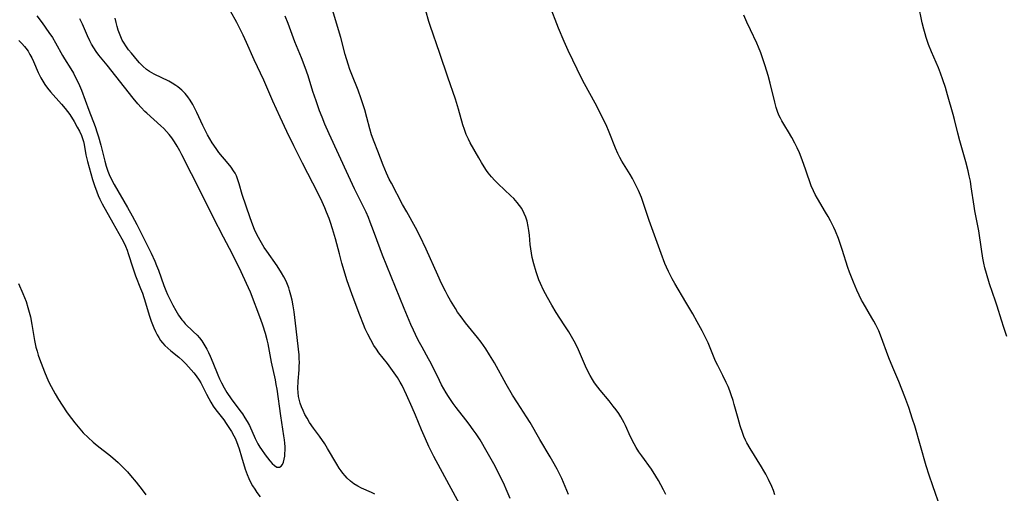
# Model space of a CAD drawing. Units: inches. Extents: x 2029875 to 2035307, y 173515 to 178982.
# Drawn here: x 2031272 to 2031428, y 176396 to 176472 of the extents above; entities that cross this region are included whole.
import ezdxf

# ---------------------------------------------------------------- set-up
doc = ezdxf.new("R2010")
doc.units = ezdxf.units.IN
doc.header["$MEASUREMENT"] = 0
doc.layers.add('c_36_T14S_R17E', color=201, linetype='Continuous')

msp = doc.modelspace()

# ---------------------------------------------------------------- linework, layer by layer
at = {"layer": 'c_36_T14S_R17E'}
for points in [[(2031343.12, 176392.1, 1074), (2031339.41, 176398.92, 1074), (2031337.69, 176402.18, 1074), (2031336.9, 176403.78, 1074), (2031336.34, 176404.99, 1074), (2031335.72, 176406.44, 1074), (2031334.79, 176408.73, 1074), (2031334.25, 176409.98, 1074), (2031333.35, 176411.97, 1074), (2031332.63, 176413.45, 1074), (2031332.34, 176413.98, 1074), (2031331.88, 176414.75, 1074), (2031331.39, 176415.51, 1074), (2031330.86, 176416.25, 1074), (2031330.32, 176416.97, 1074), (2031328.96, 176418.67, 1074), (2031328.55, 176419.26, 1074), (2031328.16, 176419.86, 1074), (2031327.64, 176420.75, 1074), (2031327.2, 176421.62, 1074), (2031326.78, 176422.51, 1074), (2031326.48, 176423.21, 1074), (2031325.9, 176424.68, 1074), (2031324.72, 176427.89, 1074), (2031323.87, 176430.32, 1074), (2031323.42, 176431.72, 1074), (2031323.06, 176432.94, 1074), (2031322.66, 176434.43, 1074), (2031322.04, 176436.81, 1074), (2031321.58, 176438.43, 1074), (2031321.26, 176439.43, 1074), (2031321.04, 176440.05, 1074), (2031320.64, 176441.08, 1074), (2031320.36, 176441.74, 1074), (2031319.93, 176442.71, 1074), (2031319.23, 176444.14, 1074), (2031317.62, 176447.21, 1074), (2031316.77, 176448.88, 1074), (2031315.42, 176451.62, 1074), (2031314.32, 176453.9, 1074), (2031313.26, 176456.17, 1074), (2031312.08, 176458.75, 1074), (2031311.14, 176460.95, 1074), (2031310.65, 176462.06, 1074), (2031309.1, 176465.29, 1074), (2031307.91, 176468.09, 1074), (2031307.38, 176469.23, 1074), (2031306.94, 176470.11, 1074), (2031306.35, 176471.24, 1074), (2031304.32, 176474.93, 1074)], [(2031391.94, 176396.09, 1082), (2031391.7, 176396.74, 1082), (2031391.44, 176397.37, 1082), (2031390.91, 176398.53, 1082), (2031390.48, 176399.37, 1082), (2031390.19, 176399.87, 1082), (2031389.8, 176400.53, 1082), (2031388, 176403.42, 1082), (2031387.49, 176404.34, 1082), (2031387.27, 176404.79, 1082), (2031387.01, 176405.36, 1082), (2031386.82, 176405.85, 1082), (2031386.41, 176407.04, 1082), (2031386.08, 176408.2, 1082), (2031385.48, 176410.44, 1082), (2031385.29, 176411.08, 1082), (2031385, 176411.97, 1082), (2031384.76, 176412.64, 1082), (2031384.49, 176413.3, 1082), (2031384.2, 176413.95, 1082), (2031383.67, 176415.06, 1082), (2031382.86, 176416.64, 1082), (2031382.51, 176417.37, 1082), (2031382.28, 176417.88, 1082), (2031381.3, 176420.24, 1082), (2031380.78, 176421.34, 1082), (2031380.35, 176422.17, 1082), (2031379.58, 176423.61, 1082), (2031378.86, 176424.88, 1082), (2031377.79, 176426.72, 1082), (2031376.01, 176429.72, 1082), (2031375.6, 176430.44, 1082), (2031375, 176431.62, 1082), (2031374.69, 176432.29, 1082), (2031374.42, 176432.92, 1082), (2031373.82, 176434.5, 1082), (2031371.95, 176439.75, 1082), (2031370.93, 176442.74, 1082), (2031370.7, 176443.39, 1082), (2031370.24, 176444.49, 1082), (2031370.03, 176444.94, 1082), (2031369.66, 176445.69, 1082), (2031369.26, 176446.42, 1082), (2031368.89, 176447.07, 1082), (2031367.61, 176449.2, 1082), (2031367.28, 176449.78, 1082), (2031366.97, 176450.38, 1082), (2031366.58, 176451.24, 1082), (2031365.58, 176453.78, 1082), (2031365.07, 176454.96, 1082), (2031364.79, 176455.55, 1082), (2031364.12, 176456.9, 1082), (2031363.34, 176458.41, 1082), (2031361.64, 176461.51, 1082), (2031361.24, 176462.27, 1082), (2031359.07, 176466.82, 1082), (2031358.4, 176468.24, 1082), (2031357.51, 176470.37, 1082), (2031356.1, 176474.05, 1082)], [(2031428.82, 176421.29, 1086), (2031428.32, 176422.69, 1086), (2031427.95, 176423.85, 1086), (2031427.27, 176426.1, 1086), (2031427.01, 176426.92, 1086), (2031426.08, 176429.65, 1086), (2031425.59, 176431.3, 1086), (2031425.34, 176432.23, 1086), (2031425.18, 176432.94, 1086), (2031425.02, 176433.76, 1086), (2031424.78, 176435.17, 1086), (2031424.36, 176438.1, 1086), (2031423.74, 176441.27, 1086), (2031423.61, 176442.03, 1086), (2031423.16, 176445.12, 1086), (2031423.02, 176445.98, 1086), (2031422.85, 176446.84, 1086), (2031422.67, 176447.63, 1086), (2031422.29, 176449.06, 1086), (2031421.35, 176452.44, 1086), (2031421.04, 176453.63, 1086), (2031420.51, 176455.83, 1086), (2031420.3, 176456.63, 1086), (2031419.41, 176459.73, 1086), (2031419.05, 176460.9, 1086), (2031418.65, 176462.11, 1086), (2031418.27, 176463.18, 1086), (2031417.93, 176464.04, 1086), (2031416.84, 176466.61, 1086), (2031416.38, 176467.75, 1086), (2031415.99, 176468.86, 1086), (2031415.81, 176469.45, 1086), (2031415.62, 176470.17, 1086), (2031415.37, 176471.18, 1086), (2031414.76, 176474.05, 1086)], [(2031274.53, 176472.33, 1070), (2031275.38, 176471.2, 1070), (2031276.45, 176469.68, 1070), (2031277.01, 176468.85, 1070), (2031277.49, 176468.04, 1070), (2031278.62, 176465.99, 1070), (2031278.94, 176465.45, 1070), (2031279.95, 176463.86, 1070), (2031280.35, 176463.2, 1070), (2031280.66, 176462.62, 1070), (2031280.95, 176462.04, 1070), (2031281.32, 176461.22, 1070), (2031281.62, 176460.48, 1070), (2031282.8, 176457.28, 1070), (2031283.81, 176454.7, 1070), (2031284.16, 176453.7, 1070), (2031284.36, 176453.07, 1070), (2031284.73, 176451.73, 1070), (2031285.34, 176449.2, 1070), (2031285.56, 176448.39, 1070), (2031285.81, 176447.6, 1070), (2031286.03, 176447.06, 1070), (2031286.41, 176446.26, 1070), (2031286.83, 176445.48, 1070), (2031288.98, 176441.81, 1070), (2031289.71, 176440.47, 1070), (2031290.44, 176439.08, 1070), (2031292.73, 176434.53, 1070), (2031293.32, 176433.26, 1070), (2031293.6, 176432.6, 1070), (2031293.89, 176431.85, 1070), (2031294.75, 176429.39, 1070), (2031295.07, 176428.6, 1070), (2031295.34, 176427.98, 1070), (2031295.9, 176426.81, 1070), (2031296.19, 176426.25, 1070), (2031296.64, 176425.41, 1070), (2031297.1, 176424.66, 1070), (2031297.61, 176423.94, 1070), (2031297.79, 176423.72, 1070), (2031298.16, 176423.3, 1070), (2031299.43, 176422.07, 1070), (2031300.02, 176421.47, 1070), (2031300.4, 176421.04, 1070), (2031300.76, 176420.58, 1070), (2031301.28, 176419.8, 1070), (2031301.58, 176419.27, 1070), (2031301.86, 176418.71, 1070), (2031302.12, 176418.15, 1070), (2031302.55, 176417.12, 1070), (2031303.32, 176415.19, 1070), (2031303.61, 176414.51, 1070), (2031303.9, 176413.89, 1070), (2031304.32, 176413.12, 1070), (2031304.77, 176412.37, 1070), (2031305.46, 176411.34, 1070), (2031306.84, 176409.52, 1070), (2031307.26, 176408.94, 1070), (2031307.65, 176408.35, 1070), (2031308.01, 176407.73, 1070), (2031308.35, 176407.1, 1070), (2031309.29, 176405.05, 1070), (2031309.71, 176404.2, 1070), (2031310.02, 176403.66, 1070), (2031310.27, 176403.27, 1070), (2031310.85, 176402.46, 1070), (2031311.61, 176401.49, 1070), (2031311.98, 176401.06, 1070), (2031312.33, 176400.72, 1070), (2031312.72, 176400.49, 1070), (2031313.14, 176400.48, 1070), (2031313.41, 176400.63, 1070), (2031313.62, 176400.89, 1070), (2031313.79, 176401.29, 1070), (2031313.9, 176401.73, 1070), (2031313.97, 176402.23, 1070), (2031314.01, 176402.68, 1070), (2031314.03, 176403.15, 1070), (2031314.02, 176403.72, 1070), (2031313.99, 176404.27, 1070), (2031313.93, 176404.83, 1070), (2031313.85, 176405.44, 1070), (2031313.34, 176408.65, 1070), (2031312.75, 176412.89, 1070), (2031312.63, 176413.62, 1070), (2031312.5, 176414.35, 1070), (2031311.86, 176417.2, 1070), (2031311.31, 176420.11, 1070), (2031311.17, 176420.74, 1070), (2031310.9, 176421.75, 1070), (2031310.49, 176423.1, 1070), (2031310.18, 176423.96, 1070), (2031308.5, 176428.31, 1070), (2031307.89, 176429.73, 1070), (2031307.03, 176431.57, 1070), (2031305.64, 176434.38, 1070), (2031304.22, 176437.08, 1070), (2031302.58, 176440.29, 1070), (2031300.66, 176444.15, 1070), (2031297.63, 176450.17, 1070), (2031297.27, 176450.85, 1070), (2031296.87, 176451.57, 1070), (2031296.44, 176452.26, 1070), (2031296.01, 176452.88, 1070), (2031295.6, 176453.42, 1070), (2031295.15, 176453.93, 1070), (2031294.72, 176454.38, 1070), (2031294.26, 176454.81, 1070), (2031292.05, 176456.8, 1070), (2031291.73, 176457.11, 1070), (2031291.14, 176457.71, 1070), (2031290.59, 176458.33, 1070), (2031289.84, 176459.23, 1070), (2031285.75, 176464.46, 1070), (2031284.42, 176466.08, 1070), (2031283.99, 176466.65, 1070), (2031283.61, 176467.23, 1070), (2031283.26, 176467.83, 1070), (2031282.98, 176468.36, 1070), (2031282.62, 176469.13, 1070), (2031281.8, 176471, 1070), (2031281.39, 176471.82, 1070)], [(2031328.28, 176396.18, 1072), (2031327.78, 176396.44, 1072), (2031326.2, 176397.14, 1072), (2031325.62, 176397.43, 1072), (2031324.94, 176397.84, 1072), (2031324.41, 176398.24, 1072), (2031323.92, 176398.71, 1072), (2031323.56, 176399.09, 1072), (2031323.23, 176399.5, 1072), (2031322.93, 176399.9, 1072), (2031322.65, 176400.33, 1072), (2031322.26, 176400.95, 1072), (2031320.79, 176403.46, 1072), (2031320.34, 176404.18, 1072), (2031319.5, 176405.39, 1072), (2031318.54, 176406.68, 1072), (2031317.92, 176407.59, 1072), (2031317.52, 176408.27, 1072), (2031317.19, 176408.88, 1072), (2031316.9, 176409.5, 1072), (2031316.64, 176410.09, 1072), (2031316.42, 176410.68, 1072), (2031316.25, 176411.28, 1072), (2031316.17, 176411.7, 1072), (2031316.1, 176412.36, 1072), (2031316.08, 176413.02, 1072), (2031316.12, 176414.15, 1072), (2031316.26, 176415.97, 1072), (2031316.29, 176416.56, 1072), (2031316.3, 176417.14, 1072), (2031316.29, 176417.76, 1072), (2031316.24, 176418.37, 1072), (2031315.69, 176423.4, 1072), (2031315.47, 176425.19, 1072), (2031315.31, 176426.17, 1072), (2031315.13, 176427.08, 1072), (2031314.95, 176427.85, 1072), (2031314.73, 176428.61, 1072), (2031314.6, 176429.01, 1072), (2031314.28, 176429.83, 1072), (2031314.07, 176430.3, 1072), (2031313.84, 176430.76, 1072), (2031313.47, 176431.42, 1072), (2031312.76, 176432.53, 1072), (2031311.13, 176434.84, 1072), (2031310.71, 176435.45, 1072), (2031310.06, 176436.53, 1072), (2031309.55, 176437.52, 1072), (2031309.18, 176438.33, 1072), (2031308.92, 176438.97, 1072), (2031308.47, 176440.17, 1072), (2031307.2, 176443.89, 1072), (2031306.72, 176445.59, 1072), (2031306.53, 176446.22, 1072), (2031306.28, 176446.83, 1072), (2031306.07, 176447.26, 1072), (2031305.84, 176447.64, 1072), (2031305.43, 176448.24, 1072), (2031304.97, 176448.83, 1072), (2031303.51, 176450.57, 1072), (2031303.04, 176451.19, 1072), (2031302.42, 176452.12, 1072), (2031302.04, 176452.74, 1072), (2031301.69, 176453.38, 1072), (2031301.36, 176454.02, 1072), (2031300.95, 176454.86, 1072), (2031299.99, 176456.94, 1072), (2031299.68, 176457.57, 1072), (2031299.35, 176458.19, 1072), (2031298.92, 176458.89, 1072), (2031298.55, 176459.43, 1072), (2031298.14, 176459.93, 1072), (2031297.59, 176460.5, 1072), (2031296.97, 176461.01, 1072), (2031296.63, 176461.25, 1072), (2031296.08, 176461.59, 1072), (2031295.51, 176461.91, 1072), (2031293.2, 176463.03, 1072), (2031292.46, 176463.45, 1072), (2031291.98, 176463.79, 1072), (2031291.42, 176464.28, 1072), (2031290.89, 176464.82, 1072), (2031290.53, 176465.23, 1072), (2031289.59, 176466.36, 1072), (2031289.14, 176466.93, 1072), (2031288.71, 176467.52, 1072), (2031288.41, 176467.98, 1072), (2031288.14, 176468.47, 1072), (2031287.9, 176468.96, 1072), (2031287.69, 176469.48, 1072), (2031287.49, 176470.04, 1072), (2031287.31, 176470.63, 1072), (2031287.16, 176471.23, 1072), (2031287.01, 176471.92, 1072)], [(2031349.8, 176395.49, 1076), (2031349.18, 176396.98, 1076), (2031348.9, 176397.6, 1076), (2031348.18, 176399.14, 1076), (2031347.23, 176400.99, 1076), (2031346.18, 176402.87, 1076), (2031345.03, 176404.8, 1076), (2031344.41, 176405.76, 1076), (2031343.96, 176406.41, 1076), (2031343.32, 176407.32, 1076), (2031342.79, 176408.01, 1076), (2031341.24, 176409.97, 1076), (2031340.76, 176410.63, 1076), (2031340.02, 176411.7, 1076), (2031339.63, 176412.32, 1076), (2031339.27, 176412.94, 1076), (2031338.92, 176413.56, 1076), (2031338.57, 176414.25, 1076), (2031337.27, 176416.98, 1076), (2031336.86, 176417.74, 1076), (2031335.82, 176419.55, 1076), (2031335.38, 176420.33, 1076), (2031335.08, 176420.9, 1076), (2031334.43, 176422.27, 1076), (2031334.03, 176423.18, 1076), (2031332.97, 176425.73, 1076), (2031329.53, 176434.2, 1076), (2031329.14, 176435.22, 1076), (2031328.11, 176438.12, 1076), (2031327.58, 176439.48, 1076), (2031327.27, 176440.24, 1076), (2031326.9, 176441.08, 1076), (2031326.52, 176441.9, 1076), (2031325.09, 176444.78, 1076), (2031324.11, 176446.85, 1076), (2031321.04, 176453.55, 1076), (2031320.37, 176455.09, 1076), (2031319.9, 176456.21, 1076), (2031319.51, 176457.2, 1076), (2031318.95, 176458.77, 1076), (2031318.46, 176460.28, 1076), (2031317.68, 176462.79, 1076), (2031317.23, 176464.11, 1076), (2031316.65, 176465.63, 1076), (2031315.6, 176468.16, 1076), (2031314.54, 176471.09, 1076), (2031314.06, 176472.24, 1076)], [(2031359.12, 176396.11, 1078), (2031358.86, 176396.77, 1078), (2031358.59, 176397.42, 1078), (2031358.03, 176398.65, 1078), (2031357.3, 176400.15, 1078), (2031356.62, 176401.4, 1078), (2031356.2, 176402.14, 1078), (2031354.57, 176404.88, 1078), (2031352.99, 176407.58, 1078), (2031352.41, 176408.5, 1078), (2031350.98, 176410.69, 1078), (2031350.22, 176411.93, 1078), (2031349.19, 176413.71, 1078), (2031347.32, 176417.1, 1078), (2031346.56, 176418.38, 1078), (2031345.96, 176419.3, 1078), (2031345.21, 176420.36, 1078), (2031344.64, 176421.1, 1078), (2031342.73, 176423.46, 1078), (2031342.01, 176424.41, 1078), (2031341.47, 176425.17, 1078), (2031341.11, 176425.71, 1078), (2031340.32, 176427.01, 1078), (2031339.91, 176427.75, 1078), (2031339.52, 176428.49, 1078), (2031338.91, 176429.72, 1078), (2031338.3, 176431.05, 1078), (2031336.44, 176435.2, 1078), (2031335.45, 176437.3, 1078), (2031334.75, 176438.65, 1078), (2031333.38, 176441.1, 1078), (2031332.72, 176442.3, 1078), (2031330.93, 176445.7, 1078), (2031330.6, 176446.34, 1078), (2031330.15, 176447.29, 1078), (2031329.62, 176448.57, 1078), (2031328.8, 176450.76, 1078), (2031328.2, 176452.26, 1078), (2031327.78, 176453.37, 1078), (2031327.49, 176454.32, 1078), (2031327.02, 176456.16, 1078), (2031326.69, 176457.36, 1078), (2031326.41, 176458.3, 1078), (2031326.15, 176459.08, 1078), (2031325.63, 176460.47, 1078), (2031324.63, 176462.97, 1078), (2031324.33, 176463.79, 1078), (2031324.05, 176464.62, 1078), (2031323.59, 176466.17, 1078), (2031322.89, 176468.85, 1078), (2031322.23, 176471.16, 1078), (2031321.61, 176473.12, 1078)], [(2031374.57, 176396.13, 1080), (2031374.21, 176396.86, 1080), (2031373.8, 176397.64, 1080), (2031373.41, 176398.35, 1080), (2031373, 176399.04, 1080), (2031372.28, 176400.16, 1080), (2031370.75, 176402.29, 1080), (2031370.31, 176402.92, 1080), (2031369.87, 176403.62, 1080), (2031369.54, 176404.2, 1080), (2031368.99, 176405.28, 1080), (2031368.16, 176407.08, 1080), (2031367.94, 176407.52, 1080), (2031367.41, 176408.47, 1080), (2031367.09, 176408.99, 1080), (2031366.67, 176409.59, 1080), (2031366.23, 176410.19, 1080), (2031365.56, 176411.03, 1080), (2031364.15, 176412.71, 1080), (2031363.76, 176413.2, 1080), (2031363.26, 176413.88, 1080), (2031362.91, 176414.43, 1080), (2031362.56, 176415.04, 1080), (2031362.24, 176415.66, 1080), (2031361.82, 176416.53, 1080), (2031360.53, 176419.53, 1080), (2031360.03, 176420.52, 1080), (2031359.6, 176421.26, 1080), (2031359.15, 176421.99, 1080), (2031358.43, 176423.12, 1080), (2031357.13, 176425.1, 1080), (2031356.43, 176426.24, 1080), (2031355.74, 176427.48, 1080), (2031355.13, 176428.65, 1080), (2031354.64, 176429.71, 1080), (2031354.39, 176430.32, 1080), (2031354.16, 176430.93, 1080), (2031353.95, 176431.56, 1080), (2031353.58, 176432.83, 1080), (2031353.34, 176433.87, 1080), (2031353.21, 176434.55, 1080), (2031353.11, 176435.22, 1080), (2031353.03, 176435.92, 1080), (2031352.89, 176437.43, 1080), (2031352.81, 176438.13, 1080), (2031352.7, 176438.8, 1080), (2031352.52, 176439.61, 1080), (2031352.32, 176440.25, 1080), (2031352.07, 176440.86, 1080), (2031351.66, 176441.65, 1080), (2031351.32, 176442.15, 1080), (2031350.95, 176442.63, 1080), (2031350.4, 176443.23, 1080), (2031349.94, 176443.69, 1080), (2031347.92, 176445.57, 1080), (2031347.38, 176446.11, 1080), (2031346.85, 176446.71, 1080), (2031346.35, 176447.34, 1080), (2031346.07, 176447.72, 1080), (2031345.7, 176448.26, 1080), (2031345.27, 176448.97, 1080), (2031344.85, 176449.69, 1080), (2031343.49, 176452.11, 1080), (2031343.19, 176452.7, 1080), (2031342.85, 176453.44, 1080), (2031342.55, 176454.21, 1080), (2031342.3, 176454.99, 1080), (2031341.61, 176457.45, 1080), (2031341.13, 176459.06, 1080), (2031339.89, 176462.54, 1080), (2031338.66, 176466.33, 1080), (2031337.11, 176470.8, 1080), (2031336.9, 176471.44, 1080), (2031336.43, 176473.11, 1080)], [(2031418.27, 176393.98, 1084), (2031417.04, 176397.49, 1084), (2031416.46, 176399.21, 1084), (2031416, 176400.7, 1084), (2031414.17, 176407.06, 1084), (2031413.84, 176408.14, 1084), (2031413.22, 176409.99, 1084), (2031412.61, 176411.67, 1084), (2031412.13, 176412.91, 1084), (2031411.63, 176414.12, 1084), (2031410.69, 176416.35, 1084), (2031410.08, 176417.86, 1084), (2031408.72, 176421.49, 1084), (2031408.44, 176422.18, 1084), (2031408, 176423.11, 1084), (2031407.69, 176423.69, 1084), (2031407.37, 176424.26, 1084), (2031405.96, 176426.61, 1084), (2031405.72, 176427.05, 1084), (2031405.32, 176427.86, 1084), (2031404.94, 176428.67, 1084), (2031404.42, 176429.91, 1084), (2031403.8, 176431.5, 1084), (2031403.54, 176432.24, 1084), (2031402.63, 176435.12, 1084), (2031402.31, 176436.09, 1084), (2031402.03, 176436.86, 1084), (2031401.56, 176438.05, 1084), (2031401.3, 176438.62, 1084), (2031400.79, 176439.67, 1084), (2031400.4, 176440.38, 1084), (2031399.99, 176441.08, 1084), (2031398.69, 176443.26, 1084), (2031398.36, 176443.87, 1084), (2031398.05, 176444.48, 1084), (2031397.72, 176445.26, 1084), (2031396.87, 176447.77, 1084), (2031396.28, 176449.38, 1084), (2031395.83, 176450.5, 1084), (2031395.49, 176451.28, 1084), (2031395.13, 176452.04, 1084), (2031394.65, 176452.94, 1084), (2031394.11, 176453.86, 1084), (2031393.52, 176454.79, 1084), (2031393.05, 176455.58, 1084), (2031392.8, 176456.04, 1084), (2031392.58, 176456.51, 1084), (2031392.34, 176457.1, 1084), (2031392.15, 176457.71, 1084), (2031391.91, 176458.58, 1084), (2031391.2, 176461.59, 1084), (2031390.88, 176462.81, 1084), (2031390.4, 176464.34, 1084), (2031389.69, 176466.44, 1084), (2031389.35, 176467.32, 1084), (2031389.08, 176467.96, 1084), (2031388.04, 176470.07, 1084), (2031387.46, 176471.3, 1084), (2031387, 176472.44, 1084)], [(2031271.67, 176468.41, 1072), (2031272.15, 176467.92, 1072), (2031272.58, 176467.44, 1072), (2031272.8, 176467.17, 1072), (2031273.14, 176466.68, 1072), (2031273.45, 176466.16, 1072), (2031273.74, 176465.62, 1072), (2031274.01, 176465.04, 1072), (2031274.75, 176463.29, 1072), (2031275.16, 176462.45, 1072), (2031275.47, 176461.9, 1072), (2031275.81, 176461.37, 1072), (2031276.24, 176460.79, 1072), (2031276.7, 176460.24, 1072), (2031278.46, 176458.28, 1072), (2031279.04, 176457.59, 1072), (2031279.41, 176457.1, 1072), (2031279.77, 176456.59, 1072), (2031280.46, 176455.5, 1072), (2031280.98, 176454.61, 1072), (2031281.34, 176453.94, 1072), (2031281.65, 176453.26, 1072), (2031281.77, 176452.94, 1072), (2031281.95, 176452.3, 1072), (2031282.05, 176451.84, 1072), (2031282.33, 176450.19, 1072), (2031282.58, 176449.15, 1072), (2031283.39, 176446.26, 1072), (2031283.7, 176445.29, 1072), (2031284.06, 176444.29, 1072), (2031284.3, 176443.7, 1072), (2031284.57, 176443.11, 1072), (2031284.94, 176442.39, 1072), (2031286.63, 176439.35, 1072), (2031288.07, 176436.82, 1072), (2031288.37, 176436.23, 1072), (2031288.65, 176435.63, 1072), (2031288.91, 176435, 1072), (2031289.09, 176434.5, 1072), (2031289.79, 176432.23, 1072), (2031290.24, 176430.91, 1072), (2031291.04, 176428.91, 1072), (2031291.33, 176428.15, 1072), (2031291.83, 176426.62, 1072), (2031292.42, 176424.68, 1072), (2031292.74, 176423.73, 1072), (2031293.15, 176422.64, 1072), (2031293.41, 176422.06, 1072), (2031293.66, 176421.55, 1072), (2031293.93, 176421.09, 1072), (2031294.21, 176420.65, 1072), (2031294.54, 176420.24, 1072), (2031294.9, 176419.83, 1072), (2031295.37, 176419.39, 1072), (2031295.86, 176418.97, 1072), (2031297.11, 176417.97, 1072), (2031297.72, 176417.43, 1072), (2031298.22, 176416.94, 1072), (2031298.68, 176416.46, 1072), (2031299.52, 176415.5, 1072), (2031299.9, 176415.03, 1072), (2031300.37, 176414.34, 1072), (2031300.63, 176413.92, 1072), (2031300.97, 176413.25, 1072), (2031301.52, 176412.11, 1072), (2031301.89, 176411.4, 1072), (2031302.23, 176410.8, 1072), (2031302.61, 176410.21, 1072), (2031303.03, 176409.61, 1072), (2031304.26, 176407.99, 1072), (2031304.66, 176407.41, 1072), (2031305.48, 176406.15, 1072), (2031305.88, 176405.44, 1072), (2031306.07, 176405.08, 1072), (2031306.29, 176404.58, 1072), (2031306.52, 176403.99, 1072), (2031306.73, 176403.38, 1072), (2031307.12, 176402.13, 1072), (2031307.69, 176400.18, 1072), (2031307.99, 176399.32, 1072), (2031308.25, 176398.69, 1072), (2031308.55, 176398.07, 1072), (2031308.86, 176397.52, 1072), (2031309.19, 176396.98, 1072), (2031309.55, 176396.46, 1072), (2031310.06, 176395.77, 1072)], [(2031271.63, 176429.69, 1074), (2031272.32, 176428.1, 1074), (2031272.82, 176426.83, 1074), (2031273.13, 176425.91, 1074), (2031273.34, 176425.17, 1074), (2031273.52, 176424.42, 1074), (2031273.77, 176423.16, 1074), (2031274.16, 176420.62, 1074), (2031274.4, 176419.56, 1074), (2031274.57, 176418.92, 1074), (2031274.76, 176418.29, 1074), (2031274.97, 176417.7, 1074), (2031275.76, 176415.66, 1074), (2031276.42, 176414.11, 1074), (2031276.81, 176413.3, 1074), (2031277.12, 176412.72, 1074), (2031277.44, 176412.14, 1074), (2031277.98, 176411.23, 1074), (2031278.57, 176410.33, 1074), (2031279.39, 176409.13, 1074), (2031280.07, 176408.21, 1074), (2031280.58, 176407.55, 1074), (2031281.11, 176406.91, 1074), (2031281.93, 176405.96, 1074), (2031282.68, 176405.18, 1074), (2031283.49, 176404.45, 1074), (2031284.13, 176403.92, 1074), (2031286.25, 176402.26, 1074), (2031287.07, 176401.58, 1074), (2031287.48, 176401.21, 1074), (2031288.23, 176400.48, 1074), (2031288.96, 176399.71, 1074), (2031289.46, 176399.15, 1074), (2031290.34, 176398.11, 1074), (2031291.32, 176396.86, 1074), (2031291.9, 176396.08, 1074)]]:
    msp.add_polyline3d(points, dxfattribs=at)

doc.saveas('drawing.dxf')
